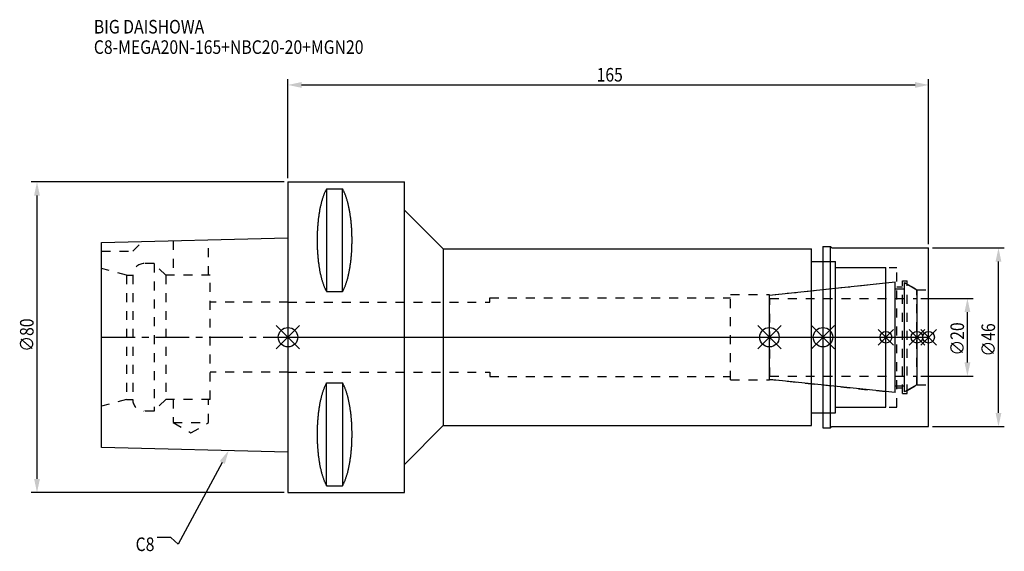
# Model space of a CAD drawing. Extents: x -69 to 184, y -55 to 82.
import ezdxf

# ---------------------------------------------------------------- set-up
doc = ezdxf.new("R2010")
doc.units = 0
doc.header["$LTSCALE"] = 23.1
doc.header["$PDMODE"] = 3
doc.header["$PDSIZE"] = 8
doc.linetypes.add('CENTER', pattern=[0.6, 0.375, -0.075, 0.075, -0.075])
doc.linetypes.add('DASHED', pattern=[0.2, 0.1, -0.1])
doc.layers.get('0').update_dxf_attribs({"linetype": 'CONTINUOUS'})
doc.layers.get('DEFPOINTS').update_dxf_attribs({"linetype": 'CONTINUOUS'})
for name, color, linetype in [('1', 4, 'CONTINUOUS'), ('2', 7, 'CONTINUOUS'), ('3', 1, 'DASHED'), ('4', 2, 'CENTER'), ('6', 5, 'CONTINUOUS'), ('NOCUT', 7, 'CONTINUOUS'), ('SK1', 4, 'CONTINUOUS'), ('SK3', 1, 'DASHED'), ('SK4', 2, 'CENTER')]:
    doc.layers.add(name, color=color, linetype=linetype)
doc.styles.get("Standard").update_dxf_attribs({"font": 'txt', "width": 0.85})
doc.dimstyles.get("Standard").update_dxf_attribs({"dimtxt": 3.5, "dimasz": 3.5, "dimexe": 1.5, "dimexo": 1, "dimtad": 1, "dimblk": '_FILLED', "dimblk1": '_FILLED', "dimblk2": '_FILLED', "dimcen": 0.09, "dimazin": 3, "dimtol": 1, "dimtp": 0.01, "dimtm": 0.01, "dimtfac": 1, "dimtofl": 0, "dimtmove": 0, "dimatfit": 3})

# ---------------------------------------------------------------- blocks, each defined once
blk = doc.blocks.new('_FILLED')
at = {"color": 0, "linetype": 'BYBLOCK'}
blk.add_solid([(0, 0), (-1, 0.214), (-1, -0.214)], dxfattribs=at)
blk = doc.blocks.new('*U13')
at = {"layer": '2', "color": 0, "width": 0.85}
blk.add_text('165', height=3.5, dxfattribs=at).set_placement((79.49, 65.88))
blk = doc.blocks.new('*D1')
at = {"layer": '2', "color": 0}
for p, q in [((0, 41), (0, 66.5)), ((165, 24), (165, 66.5)), ((3.5, 65), (161.5, 65))]:
    blk.add_line(p, q, dxfattribs=at)
at = {"layer": 'DEFPOINTS', "color": 0}
for p in [(165, 65), (0, 40), (165, 23)]:
    blk.add_point(p, dxfattribs=at)
blk.add_blockref('*U13', (0, 0))
at = {"layer": '2', "color": 0, "xscale": 3.5, "yscale": 3.5, "zscale": 3.5, "rotation": 180}
blk.add_blockref('_FILLED', (0, 65), dxfattribs=at)
at = {"layer": '2', "color": 0, "xscale": 3.5, "yscale": 3.5, "zscale": 3.5}
blk.add_blockref('_FILLED', (165, 65), dxfattribs=at)
blk = doc.blocks.new('*U12')
at = {"layer": '2', "color": 0, "width": 0.85}
blk.add_text('∅80', height=3.5, rotation=90, dxfattribs=at).set_placement((-65.52, -3.72))
blk = doc.blocks.new('*D2')
at = {"layer": '2', "color": 0}
for p, q in [((-1, 40), (-66.14, 40)), ((-64.64, -36.5), (-64.64, 36.5)), ((-1, -40), (-66.14, -40))]:
    blk.add_line(p, q, dxfattribs=at)
at = {"layer": 'DEFPOINTS', "color": 0}
for p in [(-64.64, 40), (0, 40), (0, -40)]:
    blk.add_point(p, dxfattribs=at)
blk.add_blockref('*U12', (0, 0))
at = {"layer": '2', "color": 0, "xscale": 3.5, "yscale": 3.5, "zscale": 3.5}
for p, rotation in [((-64.64, 40), 90), ((-64.64, -40), 270)]:
    blk.add_blockref('_FILLED', p, dxfattribs=dict(at, rotation=rotation))
blk = doc.blocks.new('*U11')
at = {"layer": '2', "color": 0, "width": 0.85}
blk.add_text('∅20', height=3.5, rotation=90, dxfattribs=at).set_placement((174.125, -4.71875))
blk = doc.blocks.new('*D3')
at = {"layer": '2', "color": 0}
for p, q in [((163, 10), (176.5, 10)), ((175, -6.5), (175, 6.5)), ((163, -10), (176.5, -10))]:
    blk.add_line(p, q, dxfattribs=at)
at = {"layer": 'DEFPOINTS', "color": 0}
for p in [(162, 10), (175, 10), (162, -10)]:
    blk.add_point(p, dxfattribs=at)
blk.add_blockref('*U11', (0, 0))
at = {"layer": '2', "color": 0, "xscale": 3.5, "yscale": 3.5, "zscale": 3.5}
for p, rotation in [((175, 10), 90), ((175, -10), 270)]:
    blk.add_blockref('_FILLED', p, dxfattribs=dict(at, rotation=rotation))
blk = doc.blocks.new('*U10')
at = {"layer": '2', "color": 0, "width": 0.85}
blk.add_text('∅46', height=3.5, rotation=90, dxfattribs=at).set_placement((182.12, -4.97))
blk = doc.blocks.new('*D4')
at = {"layer": '2', "color": 0}
for p, q in [((166, 23), (184.5, 23)), ((183, -19.5), (183, 19.5)), ((166, -23), (184.5, -23))]:
    blk.add_line(p, q, dxfattribs=at)
at = {"layer": 'DEFPOINTS', "color": 0}
for p in [(165, 23), (183, 23), (165, -23)]:
    blk.add_point(p, dxfattribs=at)
blk.add_blockref('*U10', (0, 0))
at = {"layer": '2', "color": 0, "xscale": 3.5, "yscale": 3.5, "zscale": 3.5}
for p, rotation in [((183, 23), 90), ((183, -23), 270)]:
    blk.add_blockref('_FILLED', p, dxfattribs=dict(at, rotation=rotation))
blk = doc.blocks.new('*U7')
at = {"layer": '6', "width": 0.85}
for s, p in [('BIG DAISHOWA', (-50, 78.25)), ('C8-MEGA20N-165+NBC20-20+MGN20', (-50, 73))]:
    blk.add_text(s, height=3.5, dxfattribs=at).set_placement(p)
blk = doc.blocks.new('*U8')
at = {"layer": '6'}
blk.add_lwpolyline([(-16.93, -32.27), (-28.29, -53.33), (-30.16, -51.58), (-33.66, -51.58)], dxfattribs=at)
at = {"layer": '6', "xscale": 3.5, "yscale": 3.5, "zscale": 3.5, "rotation": 61.66885026207619}
blk.add_blockref('_FILLED', (-15.27, -29.19), dxfattribs=at)
blk = doc.blocks.new('*U9')
at = {"layer": '6', "width": 0.85}
blk.add_text('C8', height=3.5, dxfattribs=at).set_placement((-39.24, -55.08))

msp = doc.modelspace()

# ---------------------------------------------------------------- linework, layer by layer
for p, q in [((3, 3), (-3, -3)), ((-3, 3), (3, -3)), ((121, -3), (127, 3)), ((127, -3), (121, 3)), ((140.8, 3), (134.8, -3)), ((134.8, 3), (140.8, -3)), ((156, 2), (152, -2)), ((156, -2), (152, 2)), ((164, 2), (160, -2)), ((164, -2), (160, 2)), ((167, 2), (163, -2)), ((163, 2), (167, -2))]:
    msp.add_line(p, q)
for centre, radius in [((0, 0), 2.5), ((124, 0), 2.5), ((137.8, 0), 2.5), ((154, 0), 1.5), ((162, 0), 1.5), ((165, 0), 1.5)]:
    msp.add_circle(centre, radius)
at = {"layer": '1'}
for p, q in [((0, 40), (0, -40)), ((0, 40), (30, 40)), ((9.95, 38.232), (9.95, 11.76)), ((9.95, 38.232), (14.05, 38.232)), ((14.05, 11.76), (14.05, 38.232)), ((30, -40), (30, 40)), ((30, 32.75), (40, 22.75)), ((137.8, 23.35), (139.75, 23.35)), ((137.8, 23.35), (137.8, -23.35)), ((139.75, 23.35), (140.1, 23)), ((139.75, -23.35), (139.75, 23.35)), ((140.1, 23), (165, 23)), ((165, -23), (165, 23)), ((40, 22.75), (40, -22.75)), ((40, 22.75), (134.8, 22.75)), ((134.8, -22.75), (134.8, 22.75)), ((134.8, 19.5), (141, 19.5)), ((141, -19.5), (141, 19.5)), ((141, 18), (154, 18)), ((154, -18), (154, 18)), ((9.95, 11.76), (14.05, 11.76)), ((9.95, -38.232), (9.95, -11.76)), ((9.95, -11.76), (14.05, -11.76)), ((14.05, -11.76), (14.05, -38.232)), ((134.8, -19.5), (141, -19.5)), ((141, -18), (154, -18)), ((30, -32.75), (40, -22.75)), ((40, -22.75), (134.8, -22.75)), ((137.8, -23.35), (139.75, -23.35)), ((139.75, -23.35), (140.1, -23)), ((140.1, -23), (165, -23)), ((0, -40), (30, -40)), ((9.95, -38.232), (14.05, -38.232))]:
    msp.add_line(p, q, dxfattribs=at)
for points in [[(9.95, 38.232, 0), (9.882, 38.114, 0), (9.814, 37.992, 0), (9.747, 37.866, 0), (9.68, 37.737, 0), (9.614, 37.603, 0), (9.549, 37.466, 0), (9.485, 37.325, 0), (9.421, 37.181, 0), (9.358, 37.033, 0), (9.296, 36.882, 0), (9.235, 36.727, 0), (9.175, 36.568, 0), (9.115, 36.407, 0), (9.056, 36.241, 0), (8.998, 36.073, 0), (8.941, 35.901, 0), (8.885, 35.726, 0), (8.83, 35.548, 0), (8.775, 35.367, 0), (8.722, 35.182, 0), (8.67, 34.995, 0), (8.618, 34.805, 0), (8.568, 34.612, 0), (8.518, 34.416, 0), (8.47, 34.217, 0), (8.423, 34.016, 0), (8.376, 33.812, 0), (8.331, 33.605, 0), (8.287, 33.396, 0), (8.244, 33.184, 0), (8.202, 32.97, 0), (8.161, 32.754, 0), (8.121, 32.535, 0), (8.083, 32.314, 0), (8.045, 32.091, 0), (8.009, 31.866, 0), (7.974, 31.639, 0), (7.94, 31.41, 0), (7.907, 31.179, 0), (7.876, 30.946, 0), (7.846, 30.711, 0), (7.817, 30.475, 0), (7.789, 30.237, 0), (7.762, 29.997, 0), (7.737, 29.757, 0), (7.713, 29.514, 0), (7.69, 29.271, 0), (7.668, 29.026, 0), (7.648, 28.78, 0), (7.629, 28.532, 0), (7.611, 28.284, 0), (7.595, 28.035, 0), (7.58, 27.785, 0), (7.566, 27.534, 0), (7.554, 27.282, 0), (7.542, 27.03, 0), (7.532, 26.777, 0), (7.524, 26.524, 0), (7.517, 26.27, 0), (7.511, 26.016, 0), (7.506, 25.761, 0), (7.503, 25.506, 0), (7.501, 25.251, 0), (7.5, 24.996, 0), (7.501, 24.741, 0), (7.503, 24.486, 0), (7.506, 24.231, 0), (7.511, 23.977, 0), (7.517, 23.723, 0), (7.524, 23.469, 0), (7.532, 23.215, 0), (7.542, 22.962, 0), (7.554, 22.71, 0), (7.566, 22.458, 0), (7.58, 22.207, 0), (7.595, 21.957, 0), (7.611, 21.708, 0), (7.629, 21.46, 0), (7.648, 21.213, 0), (7.668, 20.967, 0), (7.69, 20.722, 0), (7.713, 20.478, 0), (7.737, 20.236, 0), (7.762, 19.995, 0), (7.789, 19.756, 0), (7.817, 19.518, 0), (7.846, 19.281, 0), (7.876, 19.047, 0), (7.907, 18.814, 0), (7.94, 18.583, 0), (7.974, 18.354, 0), (8.009, 18.127, 0), (8.045, 17.901, 0), (8.083, 17.678, 0), (8.121, 17.457, 0), (8.161, 17.239, 0), (8.202, 17.022, 0), (8.244, 16.808, 0), (8.287, 16.596, 0), (8.331, 16.387, 0), (8.376, 16.181, 0), (8.423, 15.977, 0), (8.47, 15.775, 0), (8.518, 15.576, 0), (8.568, 15.381, 0), (8.618, 15.188, 0), (8.67, 14.997, 0), (8.722, 14.81, 0), (8.775, 14.626, 0), (8.83, 14.444, 0), (8.885, 14.266, 0), (8.941, 14.091, 0), (8.998, 13.92, 0), (9.056, 13.751, 0), (9.115, 13.586, 0), (9.175, 13.424, 0), (9.235, 13.266, 0), (9.296, 13.111, 0), (9.358, 12.959, 0), (9.421, 12.811, 0), (9.485, 12.667, 0), (9.549, 12.526, 0), (9.614, 12.389, 0), (9.68, 12.256, 0), (9.747, 12.126, 0), (9.814, 12, 0), (9.882, 11.879, 0), (9.95, 11.76, 0)], [(14.05, 11.76, 0), (14.118, 11.879, 0), (14.186, 12, 0), (14.253, 12.126, 0), (14.32, 12.256, 0), (14.386, 12.389, 0), (14.451, 12.526, 0), (14.515, 12.667, 0), (14.579, 12.811, 0), (14.642, 12.959, 0), (14.704, 13.111, 0), (14.765, 13.266, 0), (14.825, 13.424, 0), (14.885, 13.586, 0), (14.944, 13.751, 0), (15.002, 13.92, 0), (15.059, 14.091, 0), (15.115, 14.266, 0), (15.17, 14.444, 0), (15.225, 14.626, 0), (15.278, 14.81, 0), (15.33, 14.997, 0), (15.382, 15.188, 0), (15.432, 15.381, 0), (15.482, 15.576, 0), (15.53, 15.775, 0), (15.577, 15.977, 0), (15.624, 16.181, 0), (15.669, 16.387, 0), (15.713, 16.596, 0), (15.756, 16.808, 0), (15.798, 17.022, 0), (15.839, 17.239, 0), (15.879, 17.457, 0), (15.917, 17.678, 0), (15.955, 17.901, 0), (15.991, 18.127, 0), (16.026, 18.354, 0), (16.06, 18.583, 0), (16.093, 18.814, 0), (16.124, 19.047, 0), (16.154, 19.281, 0), (16.183, 19.518, 0), (16.211, 19.756, 0), (16.238, 19.995, 0), (16.263, 20.236, 0), (16.287, 20.478, 0), (16.31, 20.722, 0), (16.332, 20.967, 0), (16.352, 21.213, 0), (16.371, 21.46, 0), (16.389, 21.708, 0), (16.405, 21.957, 0), (16.42, 22.207, 0), (16.434, 22.458, 0), (16.447, 22.71, 0), (16.458, 22.962, 0), (16.468, 23.215, 0), (16.476, 23.469, 0), (16.483, 23.723, 0), (16.489, 23.977, 0), (16.494, 24.231, 0), (16.497, 24.486, 0), (16.499, 24.741, 0), (16.5, 24.996, 0), (16.499, 25.251, 0), (16.497, 25.506, 0), (16.494, 25.761, 0), (16.489, 26.016, 0), (16.483, 26.27, 0), (16.476, 26.524, 0), (16.468, 26.777, 0), (16.458, 27.03, 0), (16.447, 27.282, 0), (16.434, 27.534, 0), (16.42, 27.785, 0), (16.405, 28.035, 0), (16.389, 28.284, 0), (16.371, 28.532, 0), (16.352, 28.78, 0), (16.332, 29.026, 0), (16.31, 29.271, 0), (16.287, 29.514, 0), (16.263, 29.757, 0), (16.238, 29.997, 0), (16.211, 30.237, 0), (16.183, 30.475, 0), (16.154, 30.711, 0), (16.124, 30.946, 0), (16.093, 31.179, 0), (16.06, 31.41, 0), (16.026, 31.639, 0), (15.991, 31.866, 0), (15.955, 32.091, 0), (15.917, 32.314, 0), (15.879, 32.535, 0), (15.839, 32.754, 0), (15.798, 32.97, 0), (15.756, 33.184, 0), (15.713, 33.396, 0), (15.669, 33.605, 0), (15.624, 33.812, 0), (15.577, 34.016, 0), (15.53, 34.217, 0), (15.482, 34.416, 0), (15.432, 34.612, 0), (15.382, 34.805, 0), (15.33, 34.995, 0), (15.278, 35.182, 0), (15.225, 35.367, 0), (15.17, 35.548, 0), (15.115, 35.726, 0), (15.059, 35.901, 0), (15.002, 36.073, 0), (14.944, 36.241, 0), (14.885, 36.407, 0), (14.825, 36.568, 0), (14.765, 36.727, 0), (14.704, 36.882, 0), (14.642, 37.033, 0), (14.579, 37.181, 0), (14.515, 37.325, 0), (14.451, 37.466, 0), (14.386, 37.603, 0), (14.32, 37.737, 0), (14.253, 37.866, 0), (14.186, 37.992, 0), (14.118, 38.114, 0), (14.05, 38.232, 0)], [(9.95, -11.76, 0), (9.882, -11.879, 0), (9.814, -12, 0), (9.747, -12.126, 0), (9.68, -12.256, 0), (9.614, -12.389, 0), (9.549, -12.526, 0), (9.485, -12.667, 0), (9.421, -12.811, 0), (9.358, -12.959, 0), (9.296, -13.111, 0), (9.235, -13.266, 0), (9.175, -13.424, 0), (9.115, -13.586, 0), (9.056, -13.751, 0), (8.998, -13.92, 0), (8.941, -14.091, 0), (8.885, -14.266, 0), (8.83, -14.444, 0), (8.775, -14.626, 0), (8.722, -14.81, 0), (8.67, -14.997, 0), (8.618, -15.188, 0), (8.568, -15.381, 0), (8.518, -15.576, 0), (8.47, -15.775, 0), (8.423, -15.977, 0), (8.376, -16.181, 0), (8.331, -16.387, 0), (8.287, -16.596, 0), (8.244, -16.808, 0), (8.202, -17.022, 0), (8.161, -17.239, 0), (8.121, -17.457, 0), (8.083, -17.678, 0), (8.045, -17.901, 0), (8.009, -18.127, 0), (7.974, -18.354, 0), (7.94, -18.583, 0), (7.907, -18.814, 0), (7.876, -19.047, 0), (7.846, -19.281, 0), (7.817, -19.518, 0), (7.789, -19.756, 0), (7.762, -19.995, 0), (7.737, -20.236, 0), (7.713, -20.478, 0), (7.69, -20.722, 0), (7.668, -20.967, 0), (7.648, -21.213, 0), (7.629, -21.46, 0), (7.611, -21.708, 0), (7.595, -21.957, 0), (7.58, -22.207, 0), (7.566, -22.458, 0), (7.554, -22.71, 0), (7.542, -22.962, 0), (7.532, -23.215, 0), (7.524, -23.469, 0), (7.517, -23.723, 0), (7.511, -23.977, 0), (7.506, -24.231, 0), (7.503, -24.486, 0), (7.501, -24.741, 0), (7.5, -24.996, 0), (7.501, -25.251, 0), (7.503, -25.506, 0), (7.506, -25.761, 0), (7.511, -26.016, 0), (7.517, -26.27, 0), (7.524, -26.524, 0), (7.532, -26.777, 0), (7.542, -27.03, 0), (7.554, -27.282, 0), (7.566, -27.534, 0), (7.58, -27.785, 0), (7.595, -28.035, 0), (7.611, -28.284, 0), (7.629, -28.532, 0), (7.648, -28.78, 0), (7.668, -29.026, 0), (7.69, -29.271, 0), (7.713, -29.514, 0), (7.737, -29.757, 0), (7.762, -29.997, 0), (7.789, -30.237, 0), (7.817, -30.475, 0), (7.846, -30.711, 0), (7.876, -30.946, 0), (7.907, -31.179, 0), (7.94, -31.41, 0), (7.974, -31.639, 0), (8.009, -31.866, 0), (8.045, -32.091, 0), (8.083, -32.314, 0), (8.121, -32.535, 0), (8.161, -32.754, 0), (8.202, -32.97, 0), (8.244, -33.184, 0), (8.287, -33.396, 0), (8.331, -33.605, 0), (8.376, -33.812, 0), (8.423, -34.016, 0), (8.47, -34.217, 0), (8.518, -34.416, 0), (8.568, -34.612, 0), (8.618, -34.805, 0), (8.67, -34.995, 0), (8.722, -35.182, 0), (8.775, -35.367, 0), (8.83, -35.548, 0), (8.885, -35.726, 0), (8.941, -35.901, 0), (8.998, -36.073, 0), (9.056, -36.241, 0), (9.115, -36.407, 0), (9.175, -36.568, 0), (9.235, -36.727, 0), (9.296, -36.882, 0), (9.358, -37.033, 0), (9.421, -37.181, 0), (9.485, -37.325, 0), (9.549, -37.466, 0), (9.614, -37.603, 0), (9.68, -37.737, 0), (9.747, -37.866, 0), (9.814, -37.992, 0), (9.882, -38.114, 0), (9.95, -38.232, 0)], [(14.05, -38.232, 0), (14.118, -38.114, 0), (14.186, -37.992, 0), (14.253, -37.866, 0), (14.32, -37.737, 0), (14.386, -37.603, 0), (14.451, -37.466, 0), (14.515, -37.325, 0), (14.579, -37.181, 0), (14.642, -37.033, 0), (14.704, -36.882, 0), (14.765, -36.727, 0), (14.825, -36.568, 0), (14.885, -36.407, 0), (14.944, -36.241, 0), (15.002, -36.073, 0), (15.059, -35.901, 0), (15.115, -35.726, 0), (15.17, -35.548, 0), (15.225, -35.367, 0), (15.278, -35.182, 0), (15.33, -34.995, 0), (15.382, -34.805, 0), (15.432, -34.612, 0), (15.482, -34.416, 0), (15.53, -34.217, 0), (15.577, -34.016, 0), (15.624, -33.812, 0), (15.669, -33.605, 0), (15.713, -33.396, 0), (15.756, -33.184, 0), (15.798, -32.97, 0), (15.839, -32.754, 0), (15.879, -32.535, 0), (15.917, -32.314, 0), (15.955, -32.091, 0), (15.991, -31.866, 0), (16.026, -31.639, 0), (16.06, -31.41, 0), (16.093, -31.179, 0), (16.124, -30.946, 0), (16.154, -30.711, 0), (16.183, -30.475, 0), (16.211, -30.237, 0), (16.238, -29.997, 0), (16.263, -29.757, 0), (16.287, -29.514, 0), (16.31, -29.271, 0), (16.332, -29.026, 0), (16.352, -28.78, 0), (16.371, -28.532, 0), (16.389, -28.284, 0), (16.405, -28.035, 0), (16.42, -27.785, 0), (16.434, -27.534, 0), (16.447, -27.282, 0), (16.458, -27.03, 0), (16.468, -26.777, 0), (16.476, -26.524, 0), (16.483, -26.27, 0), (16.489, -26.016, 0), (16.494, -25.761, 0), (16.497, -25.506, 0), (16.499, -25.251, 0), (16.5, -24.996, 0), (16.499, -24.741, 0), (16.497, -24.486, 0), (16.494, -24.231, 0), (16.489, -23.977, 0), (16.483, -23.723, 0), (16.476, -23.469, 0), (16.468, -23.215, 0), (16.458, -22.962, 0), (16.447, -22.71, 0), (16.434, -22.458, 0), (16.42, -22.207, 0), (16.405, -21.957, 0), (16.389, -21.708, 0), (16.371, -21.46, 0), (16.352, -21.213, 0), (16.332, -20.967, 0), (16.31, -20.722, 0), (16.287, -20.478, 0), (16.263, -20.236, 0), (16.238, -19.995, 0), (16.211, -19.756, 0), (16.183, -19.518, 0), (16.154, -19.281, 0), (16.124, -19.047, 0), (16.093, -18.814, 0), (16.06, -18.583, 0), (16.026, -18.354, 0), (15.991, -18.127, 0), (15.955, -17.901, 0), (15.917, -17.678, 0), (15.879, -17.457, 0), (15.839, -17.239, 0), (15.798, -17.022, 0), (15.756, -16.808, 0), (15.713, -16.596, 0), (15.669, -16.387, 0), (15.624, -16.181, 0), (15.577, -15.977, 0), (15.53, -15.775, 0), (15.482, -15.576, 0), (15.432, -15.381, 0), (15.382, -15.188, 0), (15.33, -14.997, 0), (15.278, -14.81, 0), (15.225, -14.626, 0), (15.17, -14.444, 0), (15.115, -14.266, 0), (15.059, -14.091, 0), (15.002, -13.92, 0), (14.944, -13.751, 0), (14.885, -13.586, 0), (14.825, -13.424, 0), (14.765, -13.266, 0), (14.704, -13.111, 0), (14.642, -12.959, 0), (14.579, -12.811, 0), (14.515, -12.667, 0), (14.451, -12.526, 0), (14.386, -12.389, 0), (14.32, -12.256, 0), (14.253, -12.126, 0), (14.186, -12, 0), (14.118, -11.879, 0), (14.05, -11.76, 0)]]:
    msp.add_polyline3d(points, dxfattribs=at)
at = {"layer": '3'}
for p, q in [((137.8, 19.5), (141, 19.5)), ((141, -19.5), (141, 19.5)), ((141, 18), (156.8, 18)), ((156.8, -18), (156.8, 18)), ((124, 10.847), (154, 14)), ((156.8, 13), (158.3, 13)), ((158.3, 14.5), (159.5, 14.5)), ((158.3, -14.5), (158.3, 14.5)), ((159.5, -14.5), (159.5, 14.5)), ((159.5, 13.693), (162, 12.25)), ((52, 9), (52, 10.15)), ((52, 10.15), (114, 10.15)), ((114, 11), (124, 11)), ((114, -11), (114, 11)), ((124, -11), (124, 11)), ((162, 12.25), (165, 12.25)), ((162, -12.25), (162, 12.25)), ((0, 9), (52, 9)), ((0, -9), (52, -9)), ((52, -9), (52, -10.15)), ((52, -10.15), (114, -10.15)), ((114, -11), (124, -11)), ((124, -10.847), (154, -14)), ((159.5, -13.693), (162, -12.25)), ((162, -12.25), (165, -12.25)), ((156.8, -13), (158.3, -13)), ((158.3, -14.5), (159.5, -14.5)), ((137.8, -19.5), (141, -19.5)), ((141, -18), (156.8, -18))]:
    msp.add_line(p, q, dxfattribs=at)
at = {"layer": '4'}
msp.add_line((0, 0), (165, 0), dxfattribs=at)
at = {"layer": 'NOCUT'}
for p, q in [((0, 0), (0, -40)), ((0, 0), (165, 0)), ((124, -10.847), (124, 0)), ((137.8, 0), (137.8, -23.35)), ((154, -18), (154, 0)), ((162, 0), (162, -12.25)), ((165, -23), (165, 0)), ((156.379, -14.25), (124, -10.847)), ((156.379, -12.5), (158.8, -12.5)), ((156.379, -14.25), (156.379, -12.5)), ((162, -12.25), (158.8, -14.098)), ((158.8, -14.098), (158.8, -12.5)), ((134.8, -19.5), (141, -19.5)), ((134.8, -22.75), (134.8, -19.5)), ((141, -18), (154, -18)), ((141, -19.5), (141, -18)), ((30, -32.75), (40, -22.75)), ((40, -22.75), (134.8, -22.75)), ((137.8, -23.35), (139.75, -23.35)), ((139.75, -23.35), (140.1, -23)), ((140.1, -23), (165, -23)), ((30, -40), (30, -32.75)), ((0, -40), (30, -40))]:
    msp.add_line(p, q, dxfattribs=at)
at = {"layer": 'SK1'}
for p, q in [((-48, 24.375), (0, 25.575)), ((0, 25.575), (0, -29.575)), ((-48, -28.375), (-48, 24.375)), ((124, 10.847), (156.379, 14.25)), ((156.379, -14.25), (156.379, 14.25)), ((158.8, 14.098), (162, 12.25)), ((158.8, -14.098), (158.8, 14.098)), ((124, -10.847), (124, 10.847)), ((156.379, 12.5), (158.8, 12.5)), ((162, 12.25), (162, -12.25)), ((156.379, -14.25), (124, -10.847)), ((156.379, -12.5), (158.8, -12.5)), ((162, -12.25), (158.8, -14.098)), ((0, -29.575), (-48, -28.375))]:
    msp.add_line(p, q, dxfattribs=at)
at = {"layer": 'SK3'}
for p, q in [((-40, 22.2), (-37.564, 24.636)), ((-29.55, 24.836), (-29.55, 16)), ((-20.45, 16), (-20.45, 25.064)), ((-48, 22.2), (-40, 22.2)), ((-34.5, 19), (-37, 19)), ((-34.5, 19), (-34.5, -19)), ((-31.5, 16), (-34.5, 19)), ((-41.6, 16), (-48, 17.715)), ((-41.6, 16), (-41.6, -16)), ((-41.6, 16), (-40, 16)), ((-40, 16), (-40, -16)), ((-31.5, 16), (-31.5, -16)), ((-20, 16), (-31.5, 16)), ((-20, -16), (-20, 16)), ((0, 9), (-20, 9)), ((124.1, 10.1), (124, 10.1)), ((124.1, -10.1), (124.1, 10.1)), ((124.1, 10), (162, 10)), ((0, -9), (-20, -9)), ((124, -10.1), (124.1, -10.1)), ((124.1, -10), (162, -10)), ((-41.6, -16), (-48, -17.715)), ((-41.6, -16), (-40, -16)), ((-31.5, -16), (-34.5, -19)), ((-20, -16), (-31.5, -16)), ((-29.55, -16), (-29.55, -22)), ((-20.45, -22), (-20.45, -16)), ((-34.5, -19), (-37, -19)), ((-29.55, -22), (-25, -24.627)), ((-29.55, -22), (-20.45, -22)), ((-25, -24.627), (-20.45, -22))]:
    msp.add_line(p, q, dxfattribs=at)
for centre, start, end in [((-37, 16), 90, 180), ((-37, -16), 180, 270)]:
    msp.add_arc(centre, 3, start, end, dxfattribs=at)
at = {"layer": 'SK4'}
for p, q in [((-48, 0), (0, 0)), ((124, 0), (162, 0))]:
    msp.add_line(p, q, dxfattribs=at)

# ---------------------------------------------------------------- block references
for name in ['*U7', '*U8', '*U9']:
    msp.add_blockref(name, (0, 0))

# ---------------------------------------------------------------- dimensions: what is measured, and where the dimension line sits
at = {"layer": '2'}
dim = msp.add_linear_dim(base=(165, 65), p1=(0, 40), p2=(165, 23), dimstyle='Standard', dxfattribs=at)
dim.commit()
dim.dimension.update_dxf_attribs({"geometry": '*D1', "text_midpoint": (82.965, 65), "dimtype": 128})
for base, p1, p2, picture, middle in [((-64.643, 40), (0, -40), (0, 40), '*D2', (-64.643, 0)), ((183, 23), (165, -23), (165, 23), '*D4', (183, -1)), ((175, 10), (162, -10), (162, 10), '*D3', (175, -1))]:
    dim = msp.add_linear_dim(base=base, p1=p1, p2=p2, angle=90, text='%%c<>', dimstyle='Standard', dxfattribs=at)
    dim.commit()
    dim.dimension.update_dxf_attribs({"geometry": picture, "text_midpoint": middle, "dimtype": 128})

doc.saveas('drawing.dxf')
